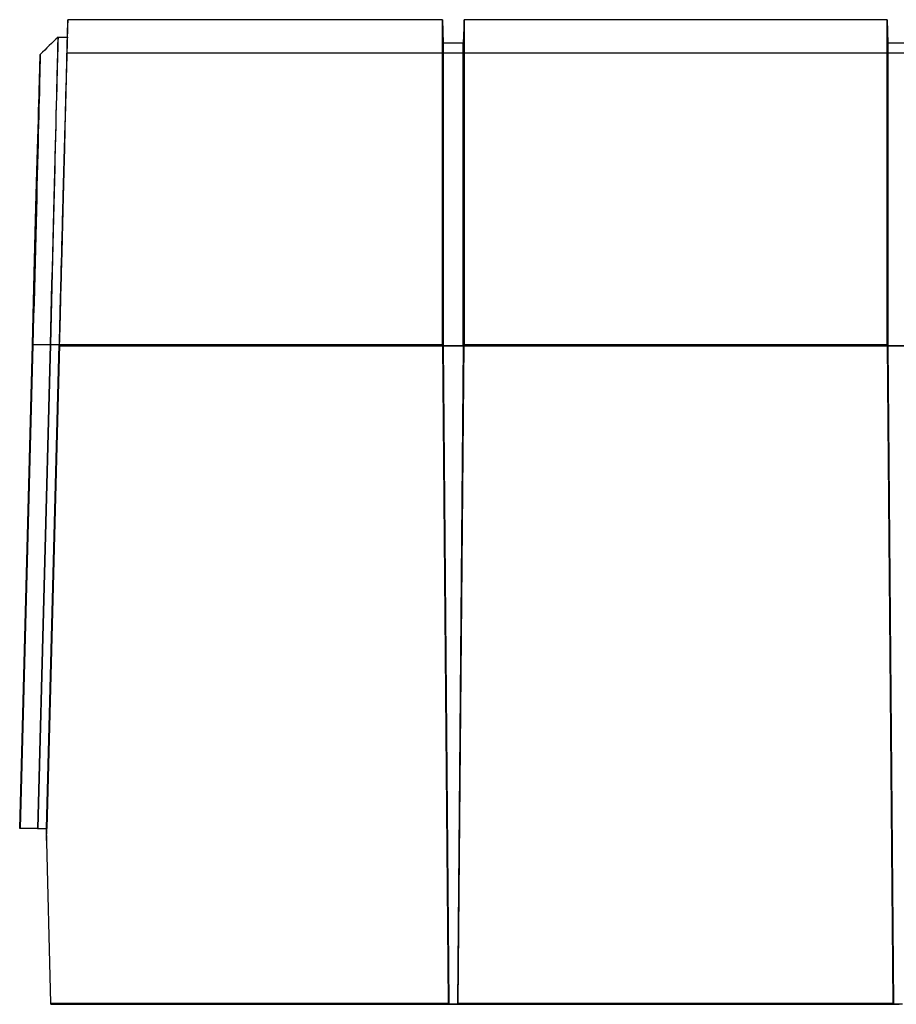
# Model space of a CAD drawing. Units: millimetres. Extents: x -99 to 109, y -11 to 55.
# Drawn here: x -99 to -49, y -1 to 55 of the extents above; entities that cross this region are included whole.
import ezdxf

# ---------------------------------------------------------------- set-up
doc = ezdxf.new("R2010")
doc.units = ezdxf.units.MM
doc.layers.add('MAIN-1', color=7, linetype='Continuous')
doc.layers.add('MAIN-2', color=7, linetype='Continuous')

msp = doc.modelspace()

# ---------------------------------------------------------------- linework, layer by layer
at = {"layer": 'MAIN-1'}
for p, q in [((-96.578, 55.082), (-96.58, 55.037)), ((-96.577, 55.096), (-96.578, 55.082)), ((-75.188, 55.096), (-96.577, 55.096)), ((-75.188, 55.096), (-75.188, 36.557)), ((-75.188, 55.096), (-75.141, 53.752)), ((-73.952, 55.096), (-73.999, 53.752)), ((-73.952, 55.096), (-73.952, 36.557)), ((-49.788, 55.096), (-73.952, 55.096)), ((-49.788, 55.096), (-49.788, 36.557)), ((-49.788, 55.096), (-49.741, 53.752)), ((-96.595, 54.567), (-96.6, 54.379)), ((-96.59, 54.727), (-96.595, 54.567)), ((-96.586, 54.859), (-96.59, 54.727)), ((-96.583, 54.963), (-96.586, 54.859)), ((-96.58, 55.037), (-96.583, 54.963)), ((-97.264, 53.985), (-97.391, 53.861)), ((-97.132, 54.106), (-97.264, 53.985)), ((-97.135, 54.026), (-97.139, 53.924)), ((-97.133, 54.088), (-97.135, 54.026)), ((-97.132, 54.108), (-97.133, 54.088)), ((-97.132, 54.108), (-97.057, 54.108)), ((-97.057, 54.108), (-96.982, 54.108)), ((-96.982, 54.108), (-96.907, 54.108)), ((-96.907, 54.108), (-96.833, 54.108)), ((-96.833, 54.108), (-96.758, 54.108)), ((-96.758, 54.108), (-96.683, 54.108)), ((-96.683, 54.108), (-96.608, 54.108)), ((-96.607, 54.165), (-96.614, 53.925)), ((-96.6, 54.379), (-96.607, 54.165)), ((-97.772, 53.49), (-97.899, 53.366)), ((-97.645, 53.614), (-97.772, 53.49)), ((-97.518, 53.737), (-97.645, 53.614)), ((-97.391, 53.861), (-97.518, 53.737)), ((-97.148, 53.596), (-97.155, 53.372)), ((-97.143, 53.78), (-97.148, 53.596)), ((-97.139, 53.924), (-97.143, 53.78)), ((-96.621, 53.66), (-96.629, 53.372)), ((-96.614, 53.925), (-96.621, 53.66)), ((-75.141, 53.752), (-75.141, 36.51)), ((-73.999, 53.752), (-75.141, 53.752)), ((-73.999, 53.752), (-73.999, 36.51)), ((-49.741, 53.752), (-49.741, 36.51)), ((-48.599, 53.752), (-49.741, 53.752)), ((-98.164, 52.805), (-98.16, 52.942)), ((-98.16, 52.942), (-98.156, 53.04)), ((-98.156, 53.04), (-98.154, 53.099)), ((-98.154, 53.099), (-98.153, 53.119)), ((-98.026, 53.243), (-98.153, 53.119)), ((-97.899, 53.366), (-98.026, 53.243)), ((-97.162, 53.108), (-97.171, 52.805)), ((-97.155, 53.372), (-97.162, 53.108)), ((-96.638, 53.062), (-96.647, 52.73)), ((-96.629, 53.372), (-96.638, 53.062)), ((-98.183, 52.159), (-98.176, 52.413)), ((-98.176, 52.413), (-98.169, 52.629)), ((-98.169, 52.629), (-98.164, 52.805)), ((-97.18, 52.463), (-97.19, 52.083)), ((-97.171, 52.805), (-97.18, 52.463)), ((-96.657, 52.379), (-96.667, 52.009)), ((-96.647, 52.73), (-96.657, 52.379)), ((-98.201, 51.537), (-98.191, 51.866)), ((-98.191, 51.866), (-98.183, 52.159)), ((-97.19, 52.083), (-97.201, 51.666)), ((-96.667, 52.009), (-96.678, 51.622)), ((-98.222, 50.779), (-98.211, 51.175)), ((-98.211, 51.175), (-98.201, 51.537)), ((-97.213, 51.212), (-97.226, 50.724)), ((-97.201, 51.666), (-97.213, 51.212)), ((-96.689, 51.219), (-96.7, 50.802)), ((-96.678, 51.622), (-96.689, 51.219)), ((-98.234, 50.349), (-98.222, 50.779)), ((-97.226, 50.724), (-97.24, 50.2)), ((-96.7, 50.802), (-96.712, 50.372)), ((-98.246, 49.886), (-98.234, 50.349)), ((-97.24, 50.2), (-97.255, 49.644)), ((-96.712, 50.372), (-96.724, 49.93)), ((-98.26, 49.389), (-98.246, 49.886)), ((-97.255, 49.644), (-97.27, 49.056)), ((-96.736, 49.478), (-96.749, 49.017)), ((-96.724, 49.93), (-96.736, 49.478)), ((-98.275, 48.859), (-98.26, 49.389)), ((-97.27, 49.056), (-97.286, 48.437)), ((-96.749, 49.017), (-96.762, 48.548)), ((-98.29, 48.295), (-98.275, 48.859)), ((-97.286, 48.437), (-97.303, 47.789)), ((-96.762, 48.548), (-96.774, 48.073)), ((-98.306, 47.703), (-98.29, 48.295)), ((-97.303, 47.789), (-97.32, 47.113)), ((-96.774, 48.073), (-96.787, 47.592)), ((-98.322, 47.089), (-98.306, 47.703)), ((-96.787, 47.592), (-96.8, 47.107)), ((-98.34, 46.451), (-98.322, 47.089)), ((-97.32, 47.113), (-97.338, 46.411)), ((-96.8, 47.107), (-96.813, 46.619)), ((-98.357, 45.791), (-98.34, 46.451)), ((-97.338, 46.411), (-97.357, 45.684)), ((-96.826, 46.128), (-96.84, 45.637)), ((-96.813, 46.619), (-96.826, 46.128)), ((-98.376, 45.108), (-98.357, 45.791)), ((-97.357, 45.684), (-97.376, 44.934)), ((-96.84, 45.637), (-96.853, 45.145)), ((-98.394, 44.403), (-98.376, 45.108)), ((-96.853, 45.145), (-96.866, 44.654)), ((-98.414, 43.674), (-98.394, 44.403)), ((-97.376, 44.934), (-97.396, 44.162)), ((-96.866, 44.654), (-96.879, 44.164)), ((-97.396, 44.162), (-97.416, 43.371)), ((-96.879, 44.164), (-96.892, 43.677)), ((-98.434, 42.923), (-98.414, 43.674)), ((-97.416, 43.371), (-97.436, 42.561)), ((-96.892, 43.677), (-96.905, 43.192)), ((-98.454, 42.159), (-98.434, 42.923)), ((-96.905, 43.192), (-96.918, 42.71)), ((-98.475, 41.386), (-98.454, 42.159)), ((-97.436, 42.561), (-97.457, 41.736)), ((-96.93, 42.233), (-96.943, 41.76)), ((-96.918, 42.71), (-96.93, 42.233)), ((-97.457, 41.736), (-97.478, 40.897)), ((-96.943, 41.76), (-96.955, 41.292)), ((-98.495, 40.604), (-98.475, 41.386)), ((-96.955, 41.292), (-96.967, 40.829)), ((-98.516, 39.812), (-98.495, 40.604)), ((-97.478, 40.897), (-97.5, 40.045)), ((-96.967, 40.829), (-96.979, 40.372)), ((-97.5, 40.045), (-97.521, 39.184)), ((-96.991, 39.921), (-97.003, 39.476)), ((-96.979, 40.372), (-96.991, 39.921)), ((-98.537, 39.01), (-98.516, 39.812)), ((-97.003, 39.476), (-97.015, 39.038)), ((-98.559, 38.199), (-98.537, 39.01)), ((-97.521, 39.184), (-97.543, 38.314)), ((-97.015, 39.038), (-97.026, 38.607)), ((-97.543, 38.314), (-97.565, 37.438)), ((-97.026, 38.607), (-97.037, 38.182)), ((-98.58, 37.379), (-98.559, 38.199)), ((-97.048, 37.765), (-97.059, 37.355)), ((-97.037, 38.182), (-97.048, 37.765)), ((-98.602, 36.549), (-98.58, 37.379)), ((-97.565, 37.438), (-97.586, 36.557)), ((-97.059, 37.355), (-97.069, 36.953)), ((-99.326, 8.928), (-98.602, 36.549)), ((-98.602, 36.549), (-98.457, 36.55)), ((-98.457, 36.55), (-98.312, 36.551)), ((-98.312, 36.551), (-98.167, 36.552)), ((-97.586, 36.557), (-98.31, 8.928)), ((-98.167, 36.552), (-98.022, 36.554)), ((-98.022, 36.554), (-97.877, 36.555)), ((-97.877, 36.555), (-97.731, 36.556)), ((-97.08, 36.557), (-97.804, 8.928)), ((-97.731, 36.556), (-97.586, 36.557)), ((-97.586, 36.557), (-97.079, 36.557)), ((-97.069, 36.953), (-97.08, 36.557)), ((-97.08, 36.557), (-75.188, 36.557)), ((-75.188, 36.557), (-74.859, -1.035)), ((-75.188, 36.557), (-75.141, 36.51)), ((-74.28, -1.035), (-73.952, 36.557)), ((-73.999, 36.51), (-73.952, 36.557)), ((-73.952, 36.557), (-49.788, 36.557)), ((-49.788, 36.557), (-49.459, -1.035)), ((-49.788, 36.557), (-49.741, 36.51)), ((-75.141, 36.51), (-74.824, -1.07)), ((-75.141, 36.51), (-73.999, 36.51)), ((-73.999, 36.51), (-74.316, -1.07)), ((-49.741, 36.51), (-49.424, -1.07)), ((-49.741, 36.51), (-48.599, 36.51)), ((-98.31, 8.928), (-99.326, 8.928)), ((-98.31, 8.928), (-97.803, 8.928)), ((-97.542, -1.035), (-97.803, 8.928)), ((-97.542, -1.035), (-74.859, -1.035)), ((-97.54, -1.101), (-97.542, -1.035)), ((-97.54, -1.101), (-49.108, -1.101)), ((-74.859, -1.035), (-74.824, -1.07)), ((-74.824, -1.07), (-74.316, -1.07)), ((-74.316, -1.07), (-74.28, -1.035)), ((-74.28, -1.035), (-49.459, -1.035)), ((-49.459, -1.035), (-49.424, -1.07)), ((-49.424, -1.07), (-49.108, -1.07))]:
    msp.add_line(p, q, dxfattribs=at)
at = {"layer": 'MAIN-2'}
for p, q in [((-96.577, 55.082), (-96.577, 55.096)), ((-96.577, 55.037), (-96.577, 55.082)), ((-75.188, 36.557), (-75.188, 55.096)), ((-73.952, 36.557), (-73.952, 55.096)), ((-49.788, 36.557), (-49.788, 55.096)), ((-96.591, 54.379), (-96.587, 54.567)), ((-96.587, 54.567), (-96.583, 54.727)), ((-96.583, 54.727), (-96.58, 54.859)), ((-96.58, 54.859), (-96.578, 54.963)), ((-96.578, 54.963), (-96.577, 55.037)), ((-97.135, 53.886), (-97.133, 53.999)), ((-97.133, 53.999), (-97.132, 54.072)), ((-97.132, 54.107), (-97.132, 54.108)), ((-97.132, 54.108), (-97.132, 54.108)), ((-97.132, 54.108), (-97.132, 54.108)), ((-97.132, 54.108), (-97.132, 54.108)), ((-97.132, 54.106), (-97.132, 54.107)), ((-97.132, 54.107), (-97.132, 54.107)), ((-97.132, 54.072), (-97.132, 54.106)), ((-96.608, 54.108), (-96.607, 54.108)), ((-96.607, 54.108), (-96.607, 54.108)), ((-96.607, 54.108), (-96.606, 54.108)), ((-96.606, 54.108), (-96.605, 54.108)), ((-96.605, 54.108), (-96.604, 54.108)), ((-96.604, 54.108), (-96.603, 54.108)), ((-96.602, 53.925), (-96.596, 54.165)), ((-96.596, 54.165), (-96.591, 54.379)), ((-97.147, 53.32), (-97.142, 53.547)), ((-97.142, 53.547), (-97.138, 53.736)), ((-97.138, 53.736), (-97.135, 53.886)), ((-96.615, 53.372), (-96.608, 53.66)), ((-96.608, 53.66), (-96.602, 53.925)), ((-75.141, 36.51), (-75.141, 53.752)), ((-73.999, 36.51), (-73.999, 53.752)), ((-49.741, 36.51), (-49.741, 53.752)), ((-98.157, 52.827), (-98.161, 52.662)), ((-98.155, 52.955), (-98.157, 52.827)), ((-98.153, 53.047), (-98.155, 52.955)), ((-98.153, 53.119), (-98.152, 53.101)), ((-98.152, 53.101), (-98.153, 53.047)), ((-97.16, 52.755), (-97.153, 53.056)), ((-97.153, 53.056), (-97.147, 53.32)), ((-96.636, 52.938), (-96.64, 52.798)), ((-96.633, 53.049), (-96.636, 52.938)), ((-96.634, 52.798), (-96.631, 52.938)), ((-96.63, 53.128), (-96.633, 53.049)), ((-96.631, 52.938), (-96.629, 53.049)), ((-96.628, 53.176), (-96.63, 53.128)), ((-96.63, 52.73), (-96.622, 53.062)), ((-96.629, 53.049), (-96.627, 53.128)), ((-96.627, 53.191), (-96.628, 53.176)), ((-96.627, 53.176), (-96.627, 53.191)), ((-14.245, 53.191), (-96.627, 53.191)), ((-96.627, 53.128), (-96.627, 53.176)), ((-96.622, 53.062), (-96.615, 53.372)), ((-98.166, 52.461), (-98.171, 52.222)), ((-98.161, 52.662), (-98.166, 52.461)), ((-97.176, 52.046), (-97.168, 52.418)), ((-97.168, 52.418), (-97.16, 52.755)), ((-96.651, 52.428), (-96.658, 52.201)), ((-96.646, 52.627), (-96.651, 52.428)), ((-96.648, 52.009), (-96.639, 52.379)), ((-96.647, 52.201), (-96.642, 52.428)), ((-96.64, 52.798), (-96.646, 52.627)), ((-96.642, 52.428), (-96.638, 52.627)), ((-96.639, 52.379), (-96.63, 52.73)), ((-96.638, 52.627), (-96.634, 52.798)), ((-98.178, 51.947), (-98.185, 51.637)), ((-98.171, 52.222), (-98.178, 51.947)), ((-97.186, 51.64), (-97.176, 52.046)), ((-96.665, 51.947), (-96.673, 51.668)), ((-96.658, 52.201), (-96.665, 51.947)), ((-96.66, 51.668), (-96.653, 51.947)), ((-96.658, 51.622), (-96.648, 52.009)), ((-96.653, 51.947), (-96.647, 52.201)), ((-98.193, 51.295), (-98.203, 50.922)), ((-98.185, 51.637), (-98.193, 51.295)), ((-97.208, 50.73), (-97.197, 51.201)), ((-97.197, 51.201), (-97.186, 51.64)), ((-96.682, 51.365), (-96.691, 51.039)), ((-96.673, 51.668), (-96.682, 51.365)), ((-96.678, 50.802), (-96.668, 51.219)), ((-96.675, 51.039), (-96.668, 51.365)), ((-96.668, 51.365), (-96.66, 51.668)), ((-96.668, 51.219), (-96.658, 51.622)), ((-98.203, 50.922), (-98.212, 50.517)), ((-97.22, 50.228), (-97.208, 50.73)), ((-96.7, 50.692), (-96.711, 50.326)), ((-96.691, 51.039), (-96.7, 50.692)), ((-96.693, 50.326), (-96.684, 50.692)), ((-96.689, 50.372), (-96.678, 50.802)), ((-96.684, 50.692), (-96.675, 51.039)), ((-98.223, 50.081), (-98.235, 49.613)), ((-98.212, 50.517), (-98.223, 50.081)), ((-97.233, 49.695), (-97.22, 50.228)), ((-96.711, 50.326), (-96.721, 49.942)), ((-96.703, 49.942), (-96.693, 50.326)), ((-96.7, 49.93), (-96.689, 50.372)), ((-98.235, 49.613), (-98.247, 49.114)), ((-97.246, 49.134), (-97.233, 49.695)), ((-96.732, 49.542), (-96.743, 49.126)), ((-96.721, 49.942), (-96.732, 49.542)), ((-96.723, 49.126), (-96.713, 49.542)), ((-96.723, 49.017), (-96.712, 49.478)), ((-96.713, 49.542), (-96.703, 49.942)), ((-96.712, 49.478), (-96.7, 49.93)), ((-98.247, 49.114), (-98.261, 48.584)), ((-97.261, 48.545), (-97.246, 49.134)), ((-96.743, 49.126), (-96.755, 48.698)), ((-96.735, 48.548), (-96.723, 49.017)), ((-96.734, 48.698), (-96.723, 49.126)), ((-98.261, 48.584), (-98.275, 48.024)), ((-97.275, 47.929), (-97.261, 48.545)), ((-96.755, 48.698), (-96.767, 48.258)), ((-96.747, 48.073), (-96.735, 48.548)), ((-96.745, 48.258), (-96.734, 48.698)), ((-98.275, 48.024), (-98.29, 47.44)), ((-97.291, 47.289), (-97.275, 47.929)), ((-96.779, 47.808), (-96.792, 47.349)), ((-96.767, 48.258), (-96.779, 47.808)), ((-96.768, 47.349), (-96.756, 47.808)), ((-96.759, 47.592), (-96.747, 48.073)), ((-96.756, 47.808), (-96.745, 48.258)), ((-98.29, 47.44), (-98.305, 46.835)), ((-97.307, 46.625), (-97.291, 47.289)), ((-96.792, 47.349), (-96.804, 46.883)), ((-96.78, 46.883), (-96.768, 47.349)), ((-96.772, 47.107), (-96.759, 47.592)), ((-98.305, 46.835), (-98.321, 46.209)), ((-96.804, 46.883), (-96.817, 46.412)), ((-96.792, 46.412), (-96.78, 46.883)), ((-96.784, 46.619), (-96.772, 47.107)), ((-98.321, 46.209), (-98.338, 45.56)), ((-97.324, 45.939), (-97.307, 46.625)), ((-96.817, 46.412), (-96.83, 45.936)), ((-96.809, 45.637), (-96.797, 46.128)), ((-96.804, 45.936), (-96.792, 46.412)), ((-96.797, 46.128), (-96.784, 46.619)), ((-98.338, 45.56), (-98.355, 44.891)), ((-97.341, 45.232), (-97.324, 45.939)), ((-96.83, 45.936), (-96.842, 45.456)), ((-96.822, 45.145), (-96.809, 45.637)), ((-96.816, 45.456), (-96.804, 45.936)), ((-97.359, 44.507), (-97.341, 45.232)), ((-96.855, 44.975), (-96.868, 44.493)), ((-96.842, 45.456), (-96.855, 44.975)), ((-96.841, 44.493), (-96.828, 44.975)), ((-96.835, 44.654), (-96.822, 45.145)), ((-96.828, 44.975), (-96.816, 45.456)), ((-98.355, 44.891), (-98.372, 44.2)), ((-97.377, 43.764), (-97.359, 44.507)), ((-96.868, 44.493), (-96.881, 44.011)), ((-96.853, 44.011), (-96.841, 44.493)), ((-96.847, 44.164), (-96.835, 44.654)), ((-98.372, 44.2), (-98.391, 43.487)), ((-96.881, 44.011), (-96.894, 43.53)), ((-96.865, 43.53), (-96.853, 44.011)), ((-96.86, 43.677), (-96.847, 44.164)), ((-98.391, 43.487), (-98.41, 42.754)), ((-97.396, 43.005), (-97.377, 43.764)), ((-96.894, 43.53), (-96.907, 43.05)), ((-96.878, 43.05), (-96.865, 43.53)), ((-96.872, 43.192), (-96.86, 43.677)), ((-98.41, 42.754), (-98.429, 42.009)), ((-97.415, 42.231), (-97.396, 43.005)), ((-96.907, 43.05), (-96.919, 42.574)), ((-96.89, 42.574), (-96.878, 43.05)), ((-96.885, 42.71), (-96.872, 43.192)), ((-97.434, 41.445), (-97.415, 42.231)), ((-96.919, 42.574), (-96.932, 42.101)), ((-96.909, 41.76), (-96.897, 42.233)), ((-96.902, 42.101), (-96.89, 42.574)), ((-96.897, 42.233), (-96.885, 42.71)), ((-98.429, 42.009), (-98.448, 41.255)), ((-96.944, 41.632), (-96.957, 41.168)), ((-96.932, 42.101), (-96.944, 41.632)), ((-96.926, 41.168), (-96.914, 41.632)), ((-96.921, 41.292), (-96.909, 41.76)), ((-96.914, 41.632), (-96.902, 42.101)), ((-98.448, 41.255), (-98.468, 40.492)), ((-97.454, 40.648), (-97.434, 41.445)), ((-96.957, 41.168), (-96.969, 40.709)), ((-96.938, 40.709), (-96.926, 41.168)), ((-96.933, 40.829), (-96.921, 41.292)), ((-98.468, 40.492), (-98.488, 39.72)), ((-97.474, 39.841), (-97.454, 40.648)), ((-96.969, 40.709), (-96.981, 40.256)), ((-96.95, 40.256), (-96.938, 40.709)), ((-96.945, 40.372), (-96.933, 40.829)), ((-96.981, 40.256), (-96.992, 39.809)), ((-96.968, 39.476), (-96.957, 39.921)), ((-96.962, 39.809), (-96.95, 40.256)), ((-96.957, 39.921), (-96.945, 40.372)), ((-98.488, 39.72), (-98.508, 38.94)), ((-97.494, 39.027), (-97.474, 39.841)), ((-97.004, 39.369), (-97.015, 38.935)), ((-96.992, 39.809), (-97.004, 39.369)), ((-96.984, 38.935), (-96.973, 39.369)), ((-96.98, 39.038), (-96.968, 39.476)), ((-96.973, 39.369), (-96.962, 39.809)), ((-98.508, 38.94), (-98.529, 38.151)), ((-97.514, 38.207), (-97.494, 39.027)), ((-97.015, 38.935), (-97.027, 38.509)), ((-96.995, 38.509), (-96.984, 38.935)), ((-96.991, 38.607), (-96.98, 39.038)), ((-97.027, 38.509), (-97.038, 38.09)), ((-97.006, 38.09), (-96.995, 38.509)), ((-97.002, 38.182), (-96.991, 38.607)), ((-98.529, 38.151), (-98.55, 37.354)), ((-97.535, 37.383), (-97.514, 38.207)), ((-97.049, 37.679), (-97.059, 37.275)), ((-97.038, 38.09), (-97.049, 37.679)), ((-97.028, 37.275), (-97.017, 37.679)), ((-97.024, 37.355), (-97.013, 37.765)), ((-97.017, 37.679), (-97.006, 38.09)), ((-97.013, 37.765), (-97.002, 38.182)), ((-98.55, 37.354), (-98.571, 36.548)), ((-97.555, 36.557), (-97.535, 37.383)), ((-97.059, 37.275), (-97.069, 36.879)), ((-97.038, 36.879), (-97.028, 37.275)), ((-97.034, 36.953), (-97.024, 37.355)), ((-98.571, 36.548), (-99.293, 8.928)), ((-98.571, 36.548), (-98.426, 36.549)), ((-98.426, 36.549), (-98.281, 36.55)), ((-98.281, 36.55), (-98.135, 36.551)), ((-98.277, 8.928), (-97.555, 36.557)), ((-98.135, 36.551), (-97.99, 36.553)), ((-97.99, 36.553), (-97.845, 36.554)), ((-97.845, 36.554), (-97.7, 36.555)), ((-97.803, 8.928), (-97.079, 36.557)), ((-97.785, 8.242), (-97.045, 36.557)), ((-97.046, 36.557), (-97.768, 8.928)), ((-97.7, 36.555), (-97.555, 36.557)), ((-97.555, 36.557), (-97.046, 36.557)), ((-97.069, 36.879), (-97.08, 36.491)), ((-97.048, 36.491), (-97.038, 36.879)), ((-97.045, 36.557), (-97.034, 36.953)), ((-97.045, 36.557), (-75.188, 36.557)), ((-75.188, 36.557), (-74.859, -1.035)), ((-75.188, 36.557), (-75.141, 36.51)), ((-74.28, -1.035), (-73.952, 36.557)), ((-73.999, 36.51), (-73.952, 36.557)), ((-73.952, 36.557), (-49.788, 36.557)), ((-49.788, 36.557), (-49.459, -1.035)), ((-49.788, 36.557), (-49.741, 36.51)), ((-97.08, 36.491), (-97.802, 8.928)), ((-97.769, 8.928), (-97.048, 36.491)), ((-97.08, 36.491), (-14.245, 36.491)), ((-97.048, 36.491), (-14.245, 36.491)), ((-75.141, 36.51), (-74.824, -1.07)), ((-75.141, 36.51), (-73.999, 36.51)), ((-73.999, 36.51), (-74.316, -1.07)), ((-49.741, 36.51), (-49.424, -1.07)), ((-49.741, 36.51), (-48.599, 36.51)), ((-97.802, 8.928), (-97.803, 8.928)), ((-97.803, 8.928), (-97.803, 8.928)), ((-97.803, 8.928), (-97.803, 8.928)), ((-97.769, 8.928), (-97.802, 8.928)), ((-97.786, 8.275), (-97.769, 8.928)), ((-97.768, 8.928), (-97.769, 8.928)), ((-97.542, -1.035), (-74.859, -1.035)), ((-74.859, -1.035), (-74.824, -1.07)), ((-74.824, -1.07), (-74.316, -1.07)), ((-74.316, -1.07), (-74.28, -1.035)), ((-74.28, -1.035), (-49.459, -1.035)), ((-49.459, -1.035), (-49.424, -1.07)), ((-49.424, -1.07), (-48.916, -1.07))]:
    msp.add_line(p, q, dxfattribs=at)
for start_param, end_param in [(0, 1.535902), (-1.535902, 0)]:
    msp.add_ellipse((-97.079, 35.922), major_axis=(0.476, 18.186), ratio=0.000914, start_param=start_param, end_param=end_param, dxfattribs=at)

doc.saveas('drawing.dxf')
